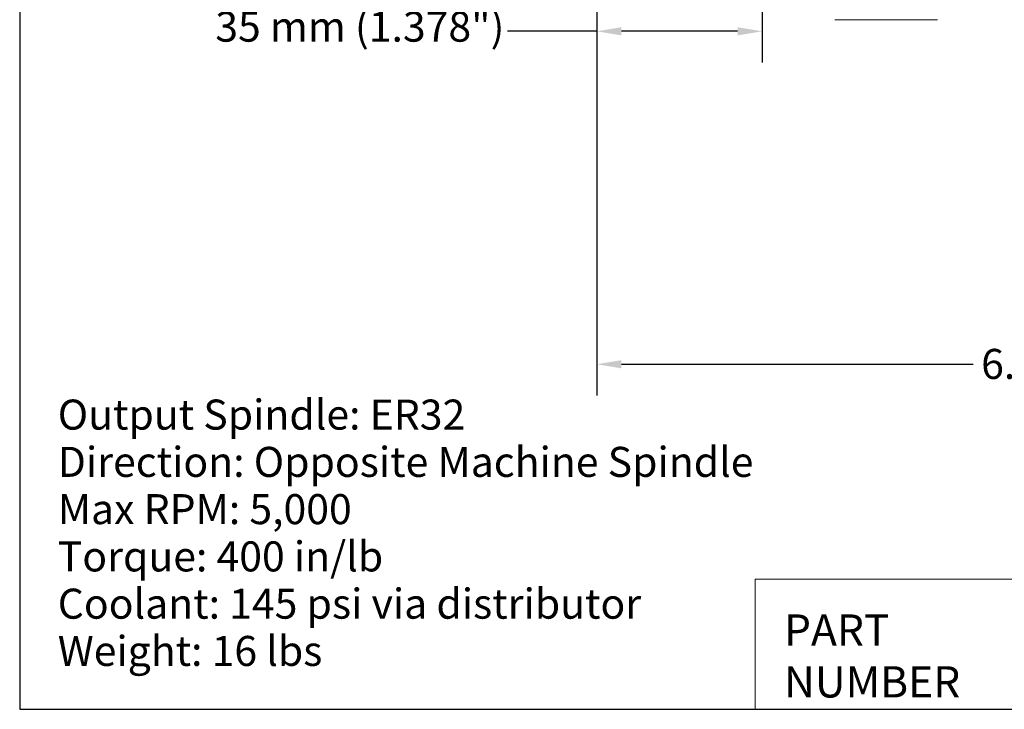
# Model space of a CAD drawing. Units: inches. Extents: x 0.5 to 22.4, y 0.5 to 17.2.
# Drawn here: x 0.5 to 8.7, y 0.5 to 6.3 of the extents above; entities that cross this region are included whole.
import ezdxf

# ---------------------------------------------------------------- set-up
doc = ezdxf.new("R2010")
doc.units = ezdxf.units.IN
doc.header["$LTSCALE"] = 2.083333
doc.header["$MEASUREMENT"] = 0
doc.layers.get('0').update_dxf_attribs({"lineweight": 25})
doc.layers.add('D', color=7, linetype='Continuous', lineweight=18)
doc.layers.add('L', color=7, linetype='Continuous', lineweight=18)
doc.styles.add('DEFAULT-ANSI', font='arial.ttf')
doc.styles.add('FRAMEBTOOLHOLDER', font='arial.ttf')
doc.styles.add('Text Style52', font='arial.ttf')
doc.dimstyles.new('INCH', dxfattribs={"dimscale": 2.083333, "dimtxt": 0.12, "dimasz": 0.098425, "dimexe": 0.125, "dimexo": 0.0625, "dimgap": 0.031496, "dimtad": 0, "dimtih": 1, "dimtoh": 1, "dimdec": 3, "dimrnd": 1e-08, "dimzin": 4, "dimdsep": 46, "dimtxsty": 'DEFAULT-ANSI', "dimcen": 0.09, "dimdle": 0.393701, "dimclrd": 7, "dimclre": 7, "dimclrt": 7, "dimadec": 0, "dimazin": 1, "dimtfac": 0.666667, "dimtdec": 3, "dimtofl": 0, "dimtmove": 0, "dimatfit": 3, "dimfxl": 1, "dimtolj": 1, "dimtzin": 4, "dimlwd": 25, "dimlwe": 25, "dimarcsym": 0})
doc.dimstyles.new('INCH-05', dxfattribs={"dimscale": 2.083333, "dimtxt": 0.12, "dimasz": 0.098425, "dimexe": 0.125, "dimexo": 0.0625, "dimgap": 0.031496, "dimtad": 0, "dimtih": 1, "dimtoh": 1, "dimdec": 0, "dimlfac": 25.4, "dimrnd": 1e-08, "dimzin": 4, "dimdsep": 46, "dimtxsty": 'DEFAULT-ANSI', "dimcen": 0.09, "dimdle": 0.393701, "dimclrd": 7, "dimclre": 7, "dimclrt": 7, "dimadec": 0, "dimazin": 1, "dimtfac": 1, "dimtofl": 0, "dimtmove": 0, "dimatfit": 3, "dimfxl": 1, "dimtolj": 1, "dimtzin": 0, "dimlwd": 25, "dimlwe": 25, "dimarcsym": 0})

# ---------------------------------------------------------------- blocks, each defined once
blk = doc.blocks.new('Borders A PLAIN')
at = {"layer": 'L', "color": 7, "linetype": 'Continuous', "lineweight": 25}
for p, q in [((0.2492, 8.2483), (0.2492, 0.2483)), ((0.2492, 0.2483), (10.7492, 0.2483))]:
    blk.add_line(p, q, dxfattribs=at)
blk = doc.blocks.new('Title Blocks CUSTOMER')
at = {"layer": 'D'}
for p, q in [((8.3076, 0.77), (8.3076, 0.25)), ((13.5776, 0.77), (8.3076, 0.77)), ((8.3076, 0.25), (15.8676, 0.25))]:
    blk.add_line(p, q, dxfattribs=at)
at = {"layer": 'D', "color": 7, "char_height": 0.124594, "attachment_point": 7, "style": 'FRAMEBTOOLHOLDER'}
for s, insert in [('\\fArial|b0|i0;\\H0.1246;PART', (8.4227, 0.5044)), ('\\fArial|b0|i0;\\H0.1246;NUMBER', (8.4227, 0.2973))]:
    blk.add_mtext(s, dxfattribs=dict(at, insert=insert))
at = {"layer": 'D', "color": 7, "style": 'Text Style52'}
blk.add_attdef('PART_NUMBER_001', (10.5996, 0.3743), '', height=0.24, dxfattribs=at)
blk = doc.blocks.new('*D44')
at = {"layer": 'D', "color": 7, "linetype": 'Continuous', "lineweight": 25, "transparency": 16777216}
for p, q in [((5.3245, 7.26), (5.3245, 5.901)), ((6.7024, 6.4264), (6.7024, 5.901)), ((5.3245, 6.1614), (4.5812, 6.1614)), ((6.4974, 6.1614), (5.5295, 6.1614))]:
    blk.add_line(p, q, dxfattribs=at)
at = {"layer": 'D', "color": 7, "linetype": 'Continuous', "transparency": 16777216}
for points in [[(5.5295, 6.1956), (5.5295, 6.1273), (5.3245, 6.1614)], [(6.4974, 6.1956), (6.4974, 6.1273), (6.7024, 6.1614)]]:
    blk.add_solid(points, dxfattribs=at)
at = {"layer": 'Defpoints', "color": 0, "linetype": 'Continuous', "transparency": 16777216}
for p in [(5.3245, 7.3902), (6.7024, 6.5566), (6.7024, 6.1614)]:
    blk.add_point(p, dxfattribs=at)
at = {"layer": 'D', "color": 7, "linetype": 'Continuous', "lineweight": 25, "transparency": 16777216, "insert": (2.148, 6.3253), "char_height": 0.25, "attachment_point": 1, "style": 'DEFAULT-ANSI'}
blk.add_mtext('\\A1;\\fArial|b0|i0;35 mm (1.378")', dxfattribs=at)
blk = doc.blocks.new('*D45')
at = {"layer": 'D', "color": 7, "linetype": 'Continuous', "lineweight": 25, "transparency": 16777216}
for p, q in [((5.3245, 7.26), (5.3245, 3.1294)), ((12.1158, 4.572), (12.1158, 3.1294)), ((5.5295, 3.3898), (8.4598, 3.3898)), ((11.9108, 3.3898), (9.5594, 3.3898))]:
    blk.add_line(p, q, dxfattribs=at)
at = {"layer": 'D', "color": 7, "linetype": 'Continuous', "transparency": 16777216}
for points in [[(5.5295, 3.424), (5.5295, 3.3557), (5.3245, 3.3898)], [(11.9108, 3.424), (11.9108, 3.3557), (12.1158, 3.3898)]]:
    blk.add_solid(points, dxfattribs=at)
at = {"layer": 'Defpoints', "color": 0, "linetype": 'Continuous', "transparency": 16777216}
for p in [(5.3245, 7.3902), (12.1158, 4.7022), (12.1158, 3.3898)]:
    blk.add_point(p, dxfattribs=at)
at = {"layer": 'D', "color": 7, "linetype": 'Continuous', "lineweight": 25, "transparency": 16777216, "insert": (8.5254, 3.5175), "char_height": 0.25, "attachment_point": 1, "style": 'DEFAULT-ANSI'}
blk.add_mtext('\\A1;\\fArial|b0|i0;6.791"', dxfattribs=at)

msp = doc.modelspace()

# ---------------------------------------------------------------- linework, layer by layer
at = {"layer": 'L'}
msp.add_line((7.3063, 6.2582), (8.1625, 6.2582), dxfattribs=at)

# ---------------------------------------------------------------- block references
at = {"xscale": 2.083333333333333, "yscale": 2.083333333333333, "zscale": 2.083333333333333}
for name, p in [('Borders A PLAIN', (0, 0)), ('Title Blocks CUSTOMER', (-10.6633, -0.0036))]:
    msp.add_blockref(name, p, dxfattribs=at)

# ---------------------------------------------------------------- texts
at = {"layer": 'D', "color": 1, "true_color": 0xff0000, "insert": (0.8362, 3.0956), "char_height": 0.25, "width": 6.092988, "attachment_point": 1, "line_spacing_factor": 0.944221, "style": 'DEFAULT-ANSI'}
msp.add_mtext('\\fArial|b1|i0;\\H0.2500;Output Spindle: ER32\\P\\fArial|b1|i0;\\H0.2500;Direction: Opposite Machine Spindle\\P\\fArial|b1|i0;\\H0.2500;Max RPM: 5,000\\P\\fArial|b1|i0;\\H0.2500;Torque: 400 in/lb\\P\\fArial|b1|i0;\\H0.2500;Coolant: 145 psi via distributor\\P\\fArial|b1|i0;\\H0.2500;Weight: 16 lbs', dxfattribs=at)

# ---------------------------------------------------------------- dimensions: what is measured, and where the dimension line sits
at = {"layer": 'D', "color": 7, "linetype": 'Continuous', "lineweight": 25}
for base, p2, text, dimstyle, override, picture, middle in [((6.7024, 6.1614), (6.7024, 6.5566), '\\fArial|b0|i0;<> mm (1.378")', 'INCH-05', {"dimgap": 0.031496, "dimtih": 0, "dimtoh": 0, "dimdec": 0, "dimlfac": 25.4, "dimpost": '', "dimtol": 0, "dimlim": 0, "dimtp": 0, "dimtm": 0, "dimtdec": 2, "dimatfit": 2}, '*D44', (3.3318, 6.1614)), ((12.1158, 3.3898), (12.1158, 4.7022), '\\fArial|b0|i0;<>"', 'INCH', {"dimgap": 0.031496, "dimtih": 0, "dimtoh": 0, "dimdec": 3, "dimtol": 0, "dimlim": 0, "dimtp": 0, "dimtm": 0, "dimtdec": 3, "dimatfit": 1}, '*D45', (9.0096, 3.3898))]:
    dim = msp.add_linear_dim(base=base, p1=(5.3245, 7.3902), p2=p2, angle=180, text=text, dimstyle=dimstyle, override=override, dxfattribs=at)
    dim.commit()
    dim.dimension.update_dxf_attribs({"geometry": picture, "text_midpoint": middle, "dimtype": 160})

doc.saveas('drawing.dxf')
